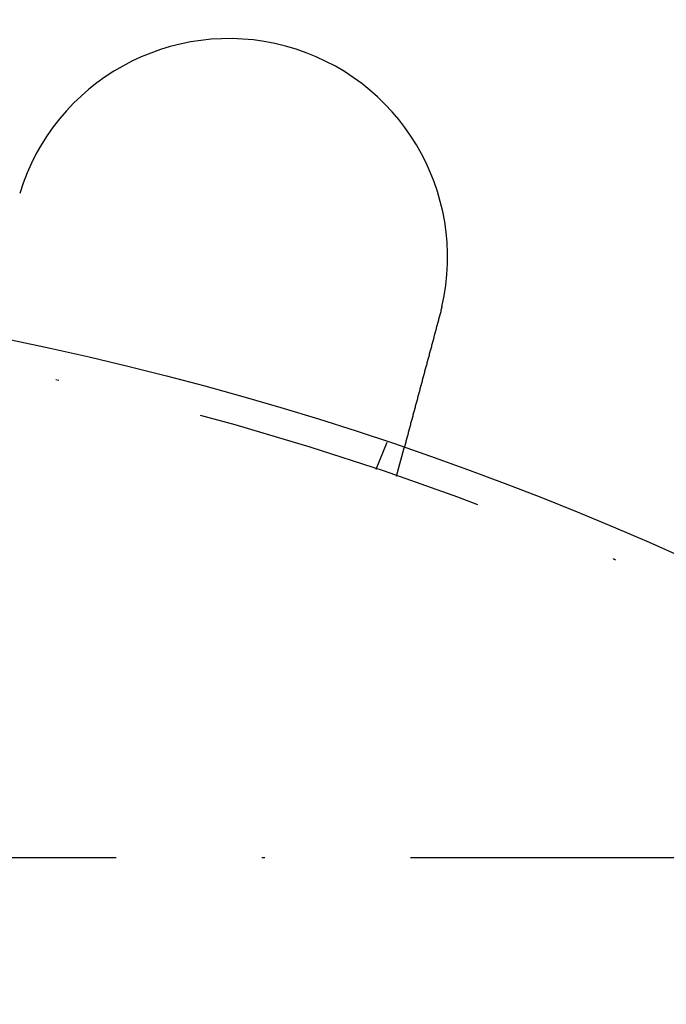
# Model space of a CAD drawing. Extents: x 482 to 1392, y -820 to 129.
# Drawn here: x 1126 to 1149, y -585 to -552 of the extents above; entities that cross this region are included whole.
import ezdxf

# ---------------------------------------------------------------- set-up
doc = ezdxf.new("R2010")
doc.units = 0
doc.header["$LTSCALE"] = 20
doc.linetypes.add('AUSGEZOGEN', pattern=[0])
doc.linetypes.add('STRICHPUNKT', pattern=[1, 0.5, -0.25, 0, -0.25])
doc.layers.get('0').update_dxf_attribs({"linetype": 'CONTINUOUS'})
doc.layers.add('SCHRAFF', color=7, linetype='AUSGEZOGEN')

# ---------------------------------------------------------------- blocks, each defined once
blk = doc.blocks.new('A$C032932C0')
at = {"color": 1, "linetype": 'STRICHPUNKT'}
for p, q in [((1138.625, 504.528), (1139.008, 505.454)), ((1139.329, 504.289), (1139.588, 505.257)), ((1210.105, 491.193), (1022.475, 491.193))]:
    blk.add_line(p, q, dxfattribs=at)
at = {"color": 3}
for points in [[(1140.88, 510.099, 0), (1140.88, 510.097, 0), (1140.88, 510.095, 0), (1140.88, 510.093, 0), (1140.88, 510.091, 0), (1140.88, 510.089, 0), (1140.88, 510.087, 0), (1140.88, 510.085, 0), (1140.88, 510.083, 0), (1140.88, 510.081, 0), (1140.88, 510.079, 0), (1140.88, 510.077, 0), (1140.88, 510.075, 0), (1140.88, 510.073, 0), (1140.87, 510.071, 0), (1140.87, 510.069, 0), (1140.87, 510.067, 0), (1140.87, 510.065, 0), (1140.87, 510.063, 0), (1140.87, 510.061, 0), (1140.87, 510.059, 0), (1140.87, 510.058, 0), (1140.87, 510.056, 0), (1140.87, 510.054, 0), (1140.87, 510.052, 0), (1140.87, 510.05, 0), (1140.87, 510.048, 0), (1140.87, 510.046, 0), (1140.87, 510.044, 0), (1140.87, 510.042, 0), (1140.87, 510.04, 0), (1140.87, 510.038, 0), (1140.87, 510.036, 0), (1140.87, 510.034, 0), (1140.87, 510.032, 0), (1140.86, 510.03, 0), (1140.86, 510.028, 0), (1140.86, 510.026, 0), (1140.86, 510.024, 0), (1140.86, 510.022, 0), (1140.86, 510.02, 0), (1140.86, 510.018, 0), (1140.86, 510.016, 0), (1140.86, 510.014, 0), (1140.86, 510.013, 0), (1140.86, 510.011, 0), (1140.86, 510.009, 0), (1140.86, 510.007, 0), (1140.86, 510.005, 0), (1140.86, 510.003, 0), (1140.86, 510.001, 0), (1140.86, 509.999, 0), (1140.86, 509.997, 0), (1140.86, 509.995, 0), (1140.86, 509.993, 0), (1140.86, 509.991, 0), (1140.85, 509.989, 0), (1140.85, 509.987, 0), (1140.85, 509.985, 0), (1140.85, 509.983, 0), (1140.85, 509.981, 0), (1140.85, 509.979, 0), (1140.85, 509.977, 0), (1140.85, 509.975, 0), (1140.85, 509.973, 0), (1140.85, 509.972, 0), (1140.85, 509.97, 0), (1140.85, 509.968, 0), (1140.85, 509.966, 0), (1140.85, 509.964, 0), (1140.85, 509.962, 0), (1140.85, 509.96, 0), (1140.85, 509.958, 0), (1140.85, 509.956, 0), (1140.85, 509.954, 0), (1140.85, 509.952, 0), (1140.85, 509.95, 0), (1140.84, 509.948, 0), (1140.84, 509.946, 0), (1140.84, 509.944, 0), (1140.84, 509.942, 0), (1140.84, 509.94, 0), (1140.84, 509.938, 0), (1140.84, 509.936, 0), (1140.84, 509.934, 0), (1140.84, 509.933, 0), (1140.84, 509.931, 0), (1140.84, 509.929, 0), (1140.84, 509.927, 0), (1140.84, 509.925, 0), (1140.84, 509.923, 0), (1140.84, 509.921, 0), (1140.84, 509.919, 0), (1140.84, 509.917, 0), (1140.84, 509.915, 0), (1140.84, 509.913, 0), (1140.84, 509.911, 0), (1140.83, 509.909, 0), (1140.83, 509.907, 0), (1140.83, 509.905, 0), (1140.83, 509.903, 0), (1140.83, 509.901, 0), (1140.83, 509.899, 0), (1140.83, 509.897, 0), (1140.83, 509.895, 0), (1140.83, 509.894, 0), (1140.83, 509.892, 0), (1140.83, 509.89, 0), (1140.83, 509.888, 0), (1140.83, 509.886, 0), (1140.83, 509.884, 0), (1140.83, 509.882, 0), (1140.83, 509.88, 0), (1140.83, 509.878, 0), (1140.83, 509.876, 0), (1140.83, 509.874, 0), (1140.82, 509.872, 0), (1140.82, 509.87, 0), (1140.82, 509.868, 0), (1140.82, 509.866, 0), (1140.82, 509.864, 0), (1140.82, 509.862, 0), (1140.82, 509.86, 0), (1140.82, 509.859, 0), (1140.82, 509.857, 0), (1140.82, 509.855, 0), (1140.82, 509.853, 0), (1140.82, 509.851, 0)], [(1140.82, 509.851, 0), (1140.82, 509.838, 0), (1140.81, 509.826, 0), (1140.81, 509.813, 0), (1140.81, 509.8, 0), (1140.8, 509.788, 0), (1140.8, 509.775, 0), (1140.8, 509.763, 0), (1140.79, 509.75, 0), (1140.79, 509.737, 0), (1140.79, 509.725, 0), (1140.78, 509.712, 0), (1140.78, 509.699, 0), (1140.78, 509.686, 0), (1140.77, 509.674, 0), (1140.77, 509.661, 0), (1140.76, 509.648, 0), (1140.76, 509.635, 0), (1140.76, 509.622, 0), (1140.75, 509.61, 0), (1140.75, 509.597, 0), (1140.75, 509.584, 0), (1140.74, 509.571, 0), (1140.74, 509.558, 0), (1140.74, 509.545, 0), (1140.73, 509.533, 0), (1140.73, 509.52, 0), (1140.73, 509.507, 0), (1140.72, 509.494, 0), (1140.72, 509.481, 0), (1140.72, 509.468, 0), (1140.71, 509.455, 0), (1140.71, 509.442, 0), (1140.71, 509.429, 0), (1140.7, 509.417, 0), (1140.7, 509.404, 0), (1140.7, 509.391, 0), (1140.69, 509.378, 0), (1140.69, 509.365, 0), (1140.69, 509.352, 0), (1140.68, 509.339, 0), (1140.68, 509.326, 0), (1140.68, 509.313, 0), (1140.67, 509.3, 0), (1140.67, 509.287, 0), (1140.66, 509.274, 0), (1140.66, 509.262, 0), (1140.66, 509.249, 0), (1140.65, 509.236, 0), (1140.65, 509.223, 0), (1140.65, 509.21, 0), (1140.64, 509.197, 0), (1140.64, 509.184, 0), (1140.64, 509.171, 0), (1140.63, 509.158, 0), (1140.63, 509.145, 0), (1140.63, 509.133, 0), (1140.62, 509.12, 0), (1140.62, 509.107, 0), (1140.62, 509.094, 0), (1140.61, 509.081, 0), (1140.61, 509.068, 0), (1140.61, 509.056, 0), (1140.6, 509.043, 0), (1140.6, 509.03, 0), (1140.6, 509.017, 0), (1140.59, 509.004, 0), (1140.59, 508.992, 0), (1140.59, 508.979, 0), (1140.58, 508.966, 0), (1140.58, 508.954, 0), (1140.58, 508.941, 0), (1140.57, 508.928, 0), (1140.57, 508.916, 0), (1140.57, 508.903, 0), (1140.56, 508.89, 0), (1140.56, 508.878, 0), (1140.56, 508.865, 0), (1140.55, 508.852, 0), (1140.55, 508.84, 0), (1140.55, 508.827, 0), (1140.54, 508.815, 0), (1140.54, 508.802, 0), (1140.54, 508.79, 0), (1140.53, 508.777, 0), (1140.53, 508.765, 0), (1140.52, 508.752, 0), (1140.52, 508.74, 0), (1140.52, 508.728, 0), (1140.52, 508.715, 0), (1140.51, 508.703, 0), (1140.51, 508.691, 0), (1140.51, 508.678, 0), (1140.5, 508.666, 0), (1140.5, 508.654, 0), (1140.5, 508.641, 0), (1140.49, 508.629, 0), (1140.49, 508.617, 0), (1140.49, 508.605, 0), (1140.48, 508.593, 0), (1140.48, 508.581, 0), (1140.48, 508.569, 0), (1140.47, 508.557, 0), (1140.47, 508.545, 0), (1140.47, 508.533, 0), (1140.46, 508.521, 0), (1140.46, 508.509, 0), (1140.46, 508.497, 0), (1140.45, 508.485, 0), (1140.45, 508.473, 0), (1140.45, 508.461, 0), (1140.44, 508.45, 0), (1140.44, 508.438, 0), (1140.44, 508.426, 0), (1140.43, 508.414, 0), (1140.43, 508.403, 0), (1140.43, 508.391, 0), (1140.43, 508.38, 0), (1140.42, 508.368, 0), (1140.42, 508.356, 0), (1140.42, 508.345, 0), (1140.41, 508.334, 0), (1140.41, 508.322, 0), (1140.41, 508.311, 0), (1140.4, 508.299, 0), (1140.4, 508.288, 0), (1140.4, 508.277, 0), (1140.39, 508.266, 0), (1140.39, 508.255, 0), (1140.39, 508.243, 0), (1140.39, 508.232, 0), (1140.38, 508.221, 0), (1140.38, 508.21, 0), (1140.38, 508.199, 0), (1140.37, 508.188, 0), (1140.37, 508.176, 0), (1140.37, 508.165, 0), (1140.36, 508.154, 0), (1140.36, 508.143, 0), (1140.36, 508.132, 0), (1140.36, 508.12, 0), (1140.35, 508.109, 0), (1140.35, 508.098, 0), (1140.35, 508.086, 0), (1140.34, 508.075, 0), (1140.34, 508.064, 0), (1140.34, 508.053, 0), (1140.33, 508.041, 0), (1140.33, 508.03, 0), (1140.33, 508.019, 0), (1140.33, 508.007, 0), (1140.32, 507.996, 0), (1140.32, 507.985, 0), (1140.32, 507.973, 0), (1140.31, 507.962, 0), (1140.31, 507.95, 0), (1140.31, 507.939, 0), (1140.3, 507.928, 0), (1140.3, 507.916, 0), (1140.3, 507.905, 0), (1140.29, 507.894, 0), (1140.29, 507.882, 0), (1140.29, 507.871, 0), (1140.29, 507.86, 0), (1140.28, 507.848, 0), (1140.28, 507.837, 0), (1140.28, 507.826, 0), (1140.27, 507.814, 0), (1140.27, 507.803, 0), (1140.27, 507.791, 0), (1140.26, 507.78, 0), (1140.26, 507.769, 0), (1140.26, 507.757, 0), (1140.26, 507.746, 0), (1140.25, 507.735, 0), (1140.25, 507.723, 0), (1140.25, 507.712, 0), (1140.24, 507.701, 0), (1140.24, 507.69, 0), (1140.24, 507.678, 0), (1140.23, 507.667, 0), (1140.23, 507.656, 0), (1140.23, 507.644, 0), (1140.23, 507.633, 0), (1140.22, 507.622, 0), (1140.22, 507.611, 0), (1140.22, 507.6, 0), (1140.21, 507.588, 0), (1140.21, 507.577, 0), (1140.21, 507.566, 0), (1140.2, 507.555, 0), (1140.2, 507.544, 0), (1140.2, 507.533, 0), (1140.2, 507.521, 0), (1140.19, 507.51, 0), (1140.19, 507.499, 0), (1140.19, 507.488, 0), (1140.18, 507.477, 0), (1140.18, 507.466, 0), (1140.18, 507.455, 0), (1140.17, 507.444, 0), (1140.17, 507.433, 0), (1140.17, 507.422, 0), (1140.17, 507.411, 0), (1140.16, 507.4, 0), (1140.16, 507.389, 0), (1140.16, 507.379, 0), (1140.15, 507.368, 0), (1140.15, 507.357, 0), (1140.15, 507.346, 0), (1140.15, 507.335, 0), (1140.14, 507.325, 0), (1140.14, 507.314, 0), (1140.14, 507.303, 0), (1140.13, 507.292, 0), (1140.13, 507.282, 0), (1140.13, 507.271, 0), (1140.13, 507.261, 0), (1140.12, 507.25, 0), (1140.12, 507.239, 0), (1140.12, 507.229, 0), (1140.11, 507.218, 0), (1140.11, 507.208, 0), (1140.11, 507.197, 0), (1140.11, 507.187, 0), (1140.1, 507.177, 0), (1140.1, 507.166, 0), (1140.1, 507.156, 0), (1140.09, 507.145, 0), (1140.09, 507.135, 0), (1140.09, 507.125, 0), (1140.09, 507.115, 0), (1140.08, 507.104, 0), (1140.08, 507.094, 0), (1140.08, 507.084, 0), (1140.08, 507.074, 0), (1140.07, 507.064, 0), (1140.07, 507.054, 0), (1140.07, 507.044, 0), (1140.06, 507.034, 0), (1140.06, 507.024, 0), (1140.06, 507.014, 0), (1140.06, 507.004, 0), (1140.05, 506.994, 0), (1140.05, 506.984, 0), (1140.05, 506.975, 0), (1140.05, 506.965, 0), (1140.04, 506.955, 0), (1140.04, 506.945, 0), (1140.04, 506.936, 0), (1140.04, 506.926, 0), (1140.03, 506.917, 0), (1140.03, 506.907, 0), (1140.03, 506.897, 0), (1140.03, 506.888, 0), (1140.02, 506.879, 0), (1140.02, 506.869, 0), (1140.02, 506.86, 0), (1140.02, 506.85, 0), (1140.01, 506.841, 0), (1140.01, 506.832, 0), (1140.01, 506.823, 0), (1140.01, 506.813, 0), (1140, 506.804, 0), (1140, 506.795, 0), (1140, 506.786, 0), (1140, 506.777, 0), (1139.99, 506.768, 0), (1139.99, 506.759, 0), (1139.99, 506.75, 0), (1139.99, 506.741, 0), (1139.98, 506.733, 0), (1139.98, 506.724, 0), (1139.98, 506.715, 0), (1139.98, 506.706, 0), (1139.97, 506.698, 0), (1139.97, 506.689, 0), (1139.97, 506.68, 0), (1139.97, 506.672, 0), (1139.97, 506.663, 0), (1139.96, 506.655, 0), (1139.96, 506.646, 0), (1139.96, 506.638, 0), (1139.96, 506.629, 0), (1139.95, 506.621, 0), (1139.95, 506.612, 0), (1139.95, 506.604, 0), (1139.95, 506.595, 0), (1139.94, 506.587, 0), (1139.94, 506.578, 0), (1139.94, 506.57, 0), (1139.94, 506.561, 0), (1139.94, 506.553, 0), (1139.93, 506.545, 0), (1139.93, 506.536, 0), (1139.93, 506.528, 0), (1139.93, 506.519, 0), (1139.92, 506.511, 0), (1139.92, 506.502, 0), (1139.92, 506.494, 0), (1139.92, 506.486, 0), (1139.92, 506.477, 0), (1139.91, 506.469, 0), (1139.91, 506.461, 0), (1139.91, 506.452, 0), (1139.91, 506.444, 0), (1139.9, 506.436, 0), (1139.9, 506.427, 0), (1139.9, 506.419, 0), (1139.9, 506.411, 0), (1139.9, 506.402, 0), (1139.89, 506.394, 0), (1139.89, 506.386, 0), (1139.89, 506.378, 0), (1139.89, 506.369, 0), (1139.88, 506.361, 0), (1139.88, 506.353, 0), (1139.88, 506.345, 0), (1139.88, 506.337, 0), (1139.88, 506.329, 0), (1139.87, 506.321, 0), (1139.87, 506.312, 0), (1139.87, 506.304, 0), (1139.87, 506.296, 0), (1139.86, 506.288, 0), (1139.86, 506.28, 0), (1139.86, 506.272, 0), (1139.86, 506.264, 0), (1139.86, 506.256, 0), (1139.85, 506.248, 0), (1139.85, 506.241, 0), (1139.85, 506.233, 0), (1139.85, 506.225, 0), (1139.85, 506.217, 0), (1139.84, 506.209, 0), (1139.84, 506.201, 0), (1139.84, 506.194, 0), (1139.84, 506.186, 0), (1139.84, 506.178, 0), (1139.83, 506.17, 0), (1139.83, 506.163, 0), (1139.83, 506.155, 0), (1139.83, 506.148, 0), (1139.82, 506.14, 0), (1139.82, 506.132, 0), (1139.82, 506.125, 0), (1139.82, 506.117, 0), (1139.82, 506.11, 0), (1139.81, 506.102, 0), (1139.81, 506.095, 0), (1139.81, 506.088, 0), (1139.81, 506.08, 0), (1139.81, 506.073, 0), (1139.81, 506.066, 0), (1139.8, 506.058, 0), (1139.8, 506.051, 0), (1139.8, 506.044, 0), (1139.8, 506.037, 0), (1139.8, 506.03, 0), (1139.79, 506.023, 0), (1139.79, 506.016, 0), (1139.79, 506.009, 0), (1139.79, 506.002, 0), (1139.79, 505.995, 0), (1139.78, 505.988, 0), (1139.78, 505.981, 0), (1139.78, 505.974, 0), (1139.78, 505.967, 0), (1139.78, 505.96, 0), (1139.78, 505.953, 0), (1139.77, 505.947, 0), (1139.77, 505.94, 0), (1139.77, 505.933, 0), (1139.77, 505.927, 0), (1139.77, 505.92, 0), (1139.76, 505.914, 0), (1139.76, 505.907, 0), (1139.76, 505.901, 0), (1139.76, 505.894, 0), (1139.76, 505.888, 0), (1139.76, 505.881, 0), (1139.75, 505.875, 0), (1139.75, 505.869, 0), (1139.75, 505.862, 0), (1139.75, 505.856, 0), (1139.75, 505.85, 0), (1139.75, 505.844, 0), (1139.74, 505.838, 0), (1139.74, 505.831, 0), (1139.74, 505.825, 0), (1139.74, 505.819, 0), (1139.74, 505.813, 0), (1139.74, 505.807, 0), (1139.73, 505.801, 0), (1139.73, 505.796, 0), (1139.73, 505.79, 0), (1139.73, 505.784, 0), (1139.73, 505.778, 0), (1139.73, 505.772, 0), (1139.72, 505.767, 0), (1139.72, 505.761, 0), (1139.72, 505.755, 0), (1139.72, 505.75, 0), (1139.72, 505.744, 0), (1139.72, 505.739, 0), (1139.72, 505.733, 0), (1139.71, 505.728, 0), (1139.71, 505.722, 0), (1139.71, 505.717, 0), (1139.71, 505.712, 0), (1139.71, 505.706, 0), (1139.71, 505.701, 0), (1139.71, 505.696, 0), (1139.7, 505.691, 0), (1139.7, 505.686, 0), (1139.7, 505.68, 0), (1139.7, 505.675, 0), (1139.7, 505.67, 0), (1139.7, 505.665, 0), (1139.7, 505.661, 0), (1139.7, 505.656, 0), (1139.69, 505.651, 0), (1139.69, 505.646, 0), (1139.69, 505.641, 0), (1139.69, 505.636, 0), (1139.69, 505.632, 0), (1139.69, 505.627, 0), (1139.69, 505.622, 0), (1139.69, 505.618, 0), (1139.68, 505.613, 0), (1139.68, 505.609, 0), (1139.68, 505.604, 0), (1139.68, 505.6, 0), (1139.68, 505.595, 0), (1139.68, 505.591, 0), (1139.68, 505.586, 0), (1139.68, 505.582, 0), (1139.67, 505.577, 0), (1139.67, 505.573, 0), (1139.67, 505.569, 0), (1139.67, 505.564, 0), (1139.67, 505.56, 0), (1139.67, 505.556, 0), (1139.67, 505.551, 0), (1139.67, 505.547, 0), (1139.66, 505.543, 0), (1139.66, 505.539, 0), (1139.66, 505.534, 0), (1139.66, 505.53, 0), (1139.66, 505.526, 0), (1139.66, 505.522, 0), (1139.66, 505.518, 0), (1139.66, 505.514, 0), (1139.66, 505.51, 0), (1139.66, 505.506, 0), (1139.65, 505.502, 0), (1139.65, 505.498, 0), (1139.65, 505.494, 0), (1139.65, 505.49, 0), (1139.65, 505.486, 0), (1139.65, 505.482, 0), (1139.65, 505.478, 0), (1139.65, 505.474, 0), (1139.65, 505.471, 0), (1139.64, 505.467, 0), (1139.64, 505.463, 0), (1139.64, 505.459, 0), (1139.64, 505.456, 0), (1139.64, 505.452, 0), (1139.64, 505.448, 0), (1139.64, 505.445, 0), (1139.64, 505.441, 0), (1139.64, 505.438, 0), (1139.64, 505.434, 0), (1139.63, 505.431, 0), (1139.63, 505.427, 0), (1139.63, 505.424, 0), (1139.63, 505.42, 0), (1139.63, 505.417, 0), (1139.63, 505.414, 0), (1139.63, 505.411, 0), (1139.63, 505.407, 0), (1139.63, 505.404, 0), (1139.63, 505.401, 0), (1139.63, 505.398, 0), (1139.63, 505.395, 0), (1139.62, 505.391, 0), (1139.62, 505.388, 0), (1139.62, 505.385, 0), (1139.62, 505.382, 0), (1139.62, 505.379, 0), (1139.62, 505.376, 0), (1139.62, 505.374, 0), (1139.62, 505.371, 0), (1139.62, 505.368, 0), (1139.62, 505.365, 0), (1139.62, 505.362, 0), (1139.62, 505.36, 0), (1139.62, 505.357, 0), (1139.61, 505.354, 0), (1139.61, 505.352, 0), (1139.61, 505.349, 0), (1139.61, 505.347, 0), (1139.61, 505.344, 0), (1139.61, 505.342, 0), (1139.61, 505.339, 0), (1139.61, 505.337, 0), (1139.61, 505.334, 0), (1139.61, 505.332, 0), (1139.61, 505.33, 0), (1139.61, 505.328, 0), (1139.61, 505.325, 0), (1139.61, 505.323, 0), (1139.61, 505.321, 0), (1139.61, 505.319, 0), (1139.6, 505.317, 0), (1139.6, 505.315, 0), (1139.6, 505.313, 0), (1139.6, 505.311, 0), (1139.6, 505.309, 0), (1139.6, 505.307, 0), (1139.6, 505.305, 0), (1139.6, 505.304, 0), (1139.6, 505.302, 0), (1139.6, 505.3, 0), (1139.6, 505.298, 0), (1139.6, 505.297, 0), (1139.6, 505.295, 0), (1139.6, 505.293, 0), (1139.6, 505.292, 0), (1139.6, 505.29, 0), (1139.6, 505.289, 0), (1139.6, 505.287, 0), (1139.6, 505.286, 0), (1139.6, 505.285, 0), (1139.6, 505.283, 0), (1139.6, 505.282, 0), (1139.59, 505.281, 0), (1139.59, 505.279, 0), (1139.59, 505.278, 0), (1139.59, 505.277, 0), (1139.59, 505.276, 0), (1139.59, 505.275, 0), (1139.59, 505.274, 0), (1139.59, 505.273, 0), (1139.59, 505.272, 0), (1139.59, 505.271, 0), (1139.59, 505.27, 0), (1139.59, 505.269, 0), (1139.59, 505.268, 0), (1139.59, 505.267, 0), (1139.59, 505.266, 0), (1139.59, 505.265, 0), (1139.59, 505.265, 0), (1139.59, 505.264, 0), (1139.59, 505.263, 0), (1139.59, 505.263, 0), (1139.59, 505.262, 0), (1139.59, 505.262, 0), (1139.59, 505.261, 0), (1139.59, 505.26, 0), (1139.59, 505.26, 0), (1139.59, 505.26, 0), (1139.59, 505.259, 0), (1139.59, 505.259, 0), (1139.59, 505.258, 0), (1139.59, 505.258, 0), (1139.59, 505.258, 0), (1139.59, 505.258, 0), (1139.59, 505.257, 0), (1139.59, 505.257, 0), (1139.59, 505.257, 0), (1139.59, 505.257, 0), (1139.59, 505.257, 0), (1139.59, 505.257, 0), (1139.59, 505.257, 0)]]:
    blk.add_polyline3d(points, dxfattribs=at)
at = {"color": 3, "linetype": 'CONTINUOUS'}
for radius in [150, 145, 130, 110]:
    blk.add_circle((1103.94, 401.193), radius, dxfattribs=at)
at = {"color": 1, "linetype": 'STRICHPUNKT'}
for radius in [149.993, 147.879, 147.872, 145.172, 143.872, 109]:
    blk.add_circle((1103.94, 401.193), radius, dxfattribs=at)
at = {"color": 3, "linetype": 'CONTINUOUS'}
blk.add_arc((1133.575, 511.792), 7.5, 346.9519, 163.0481, dxfattribs=at)

msp = doc.modelspace()

# ---------------------------------------------------------------- block references
at = {"layer": 'SCHRAFF'}
msp.add_blockref('A$C032932C0', (0, -1071.492), dxfattribs=at)

doc.saveas('drawing.dxf')
